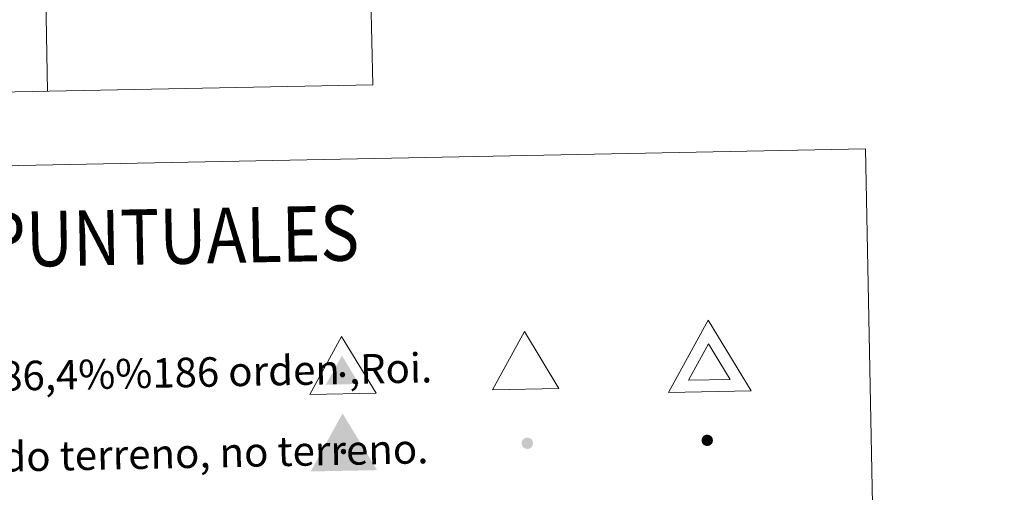
# Model space of a CAD drawing. Units: metres. Extents: x 634280 to 638793, y 713351 to 716408.
# Drawn here: x 634825 to 635092, y 715004 to 715132 of the extents above; entities that cross this region are included whole.
import ezdxf
from ezdxf.enums import TextEntityAlignment as Align

# ---------------------------------------------------------------- set-up
doc = ezdxf.new("R2010")
doc.units = ezdxf.units.M
doc.header["$MEASUREMENT"] = 0
for name, color, linetype, lineweight in [('Carátula', 7, 'Continuous', 5), ('Nivel 8', 7, 'Continuous', 5), ('Redes geodésicas y topográficas', 7, 'Continuous', 5), ('Relieve y altimetría', 7, 'Continuous', 5)]:
    doc.layers.add(name, color=color, linetype=linetype, lineweight=lineweight)
doc.styles.add('Style-arial', font='arial.shx', dxfattribs={"bigfont": 'arialbig.shx'})

# ---------------------------------------------------------------- blocks, each defined once
blk = doc.blocks.new('5PANOT')
at = {"layer": 'Relieve y altimetría', "linetype": 'Continuous', "lineweight": 5}
h = blk.add_hatch(color=1, dxfattribs=at)
edge = h.paths.add_edge_path()
edge.add_arc((0, 0), 1.56, 271.1291, 631.1291)
blk = doc.blocks.new('5PATER_1')
at = {"layer": 'Relieve y altimetría', "linetype": 'Continuous', "lineweight": 5}
h = blk.add_hatch(color=250, dxfattribs=at)
edge = h.paths.add_edge_path()
edge.add_ellipse((0, 0), major_axis=(-1.07, -1.13), ratio=0.999422, start_angle=0, end_angle=360)
blk = doc.blocks.new('5VG4OR')
at = {"layer": 'Nivel 8', "color": 250, "linetype": 'Continuous', "lineweight": 5}
blk.add_3dface([(9.12, -5.02), (-8.88, -5.38), (-0.24, 10.4)], dxfattribs=at)
blk = doc.blocks.new('5VG1OR')
at = {"layer": 'Redes geodésicas y topográficas', "linetype": 'Continuous', "lineweight": 5}
for points in [[(0, -2.62), (-0.04, -0.77), (-0.02, -0.75, -0.952348), (-0.05, 0.75), (-0.06, 0.73), (-0.15, 5.18), (-4.5, -2.71)], [(0, -2.62), (4.5, -2.53), (-0.15, 5.18), (-0.06, 0.73), (-0.05, 0.75, -1.050273), (-0.02, -0.75), (-0.04, -0.77)]]:
    blk.add_hatch(color=250, dxfattribs=at).paths.add_polyline_path(points)
h = blk.add_hatch(color=1, dxfattribs=at)
edge = h.paths.add_edge_path()
edge.add_arc((0, 0), 0.75, 1.1286, 361.1286)
at = {"layer": 'Redes geodésicas y topográficas', "color": 250, "linetype": 'Continuous', "lineweight": 5}
blk.add_3dface([(9.1, -5.04), (-8.9, -5.4), (-0.25, 10.38)], dxfattribs=at)
blk = doc.blocks.new('5VGRR')
at = {"layer": 'Redes geodésicas y topográficas', "linetype": 'Continuous', "lineweight": 5}
for color, points in [(131, [(-8.9, -5.4), (-0.25, 10.38), (-0.15, 5.18), (-4.5, -2.71), (0, -2.62), (0.15, -5.22)]), (250, [(0, -2.62), (-0.04, -0.77), (-0.02, -0.75, -0.952348), (-0.05, 0.75), (-0.06, 0.73), (-0.15, 5.18), (-4.5, -2.71)]), (250, [(0, -2.62), (4.5, -2.53), (-0.15, 5.18), (-0.06, 0.73), (-0.05, 0.75, -1.050273), (-0.02, -0.75), (-0.04, -0.77)])]:
    blk.add_hatch(color=color, dxfattribs=at).paths.add_polyline_path(points)
at = {"layer": 'Redes geodésicas y topográficas', "linetype": 'Continuous', "lineweight": 5, "extrusion": (0, 0, -1)}
blk.add_hatch(color=131, dxfattribs=at).paths.add_polyline_path([(-0.15, -5.22), (-9.1, -5.04), (0.25, 10.38), (0.15, 5.18), (-4.5, -2.53), (0, -2.62)])
at = {"layer": 'Redes geodésicas y topográficas', "linetype": 'Continuous', "lineweight": 5}
h = blk.add_hatch(color=1, dxfattribs=at)
edge = h.paths.add_edge_path()
edge.add_arc((0, 0), 0.75, 1.1286, 361.1286)
blk = doc.blocks.new('5VROI')
at = {"layer": 'Redes geodésicas y topográficas', "color": 250, "linetype": 'Continuous', "lineweight": 5}
for points in [[(11.24, -6.28), (-11.25, -6.72), (-0.45, 12.99)], [(-0.32, 6.49), (5.49, -3.14), (-5.75, -3.36)]]:
    blk.add_3dface(points, dxfattribs=at)

msp = doc.modelspace()

# ---------------------------------------------------------------- linework, layer by layer
at = {"layer": 'Carátula', "color": 7, "linetype": 'Continuous', "lineweight": 5}
for p, q in [((634914.99, 715415.83), (634920.92, 715114.73)), ((634826.73, 715414.09), (634832.66, 715112.97)), ((634656.14, 715109.49), (634920.92, 715114.73))]:
    msp.add_line(p, q, dxfattribs=at)
for points in [[(634338.45, 713350.77), (638792.59, 713438.54), (638734.08, 716407.98), (634279.94, 716320.21)], [(634608.82, 715088.52), (635054.66, 715097.3), (635087.9, 713410.55), (634642.07, 713401.76)]]:
    msp.add_3dface(points, dxfattribs=at)

# ---------------------------------------------------------------- block references
at = {"layer": 'Nivel 8', "color": 250, "linetype": 'Continuous', "lineweight": 5}
msp.add_blockref('5VG4OR', (634962.36, 715037.27), dxfattribs=at)
at = {"layer": 'Redes geodésicas y topográficas', "color": 250, "linetype": 'Continuous', "lineweight": 5}
for name, p in [('5VROI', (635012.43, 715037.84)), ('5VG1OR', (634912.72, 715035.99))]:
    msp.add_blockref(name, p, dxfattribs=at)
at = {"layer": 'Redes geodésicas y topográficas', "color": 1, "linetype": 'Continuous', "lineweight": 5}
msp.add_blockref('5VGRR', (634912.98, 715015.11), dxfattribs=at)
at = {"layer": 'Relieve y altimetría', "color": 250, "linetype": 'Continuous', "lineweight": 5}
msp.add_blockref('5PATER_1', (634962.9, 715017.36), dxfattribs=at)
at = {"layer": 'Relieve y altimetría', "color": 1, "linetype": 'Continuous', "lineweight": 5}
msp.add_blockref('5PANOT', (635011.73, 715018.16), dxfattribs=at)

# ---------------------------------------------------------------- texts
at = {"layer": 'Carátula', "color": 7, "linetype": 'Continuous', "lineweight": 5, "style": 'Style-arial', "width": 0.866666}
msp.add_text('SIGNOS PUNTUALES', height=14.9998, rotation=1.079, dxfattribs=at).set_placement((634832.13, 715072.91), align=Align.MIDDLE_CENTER)
at = {"layer": 'Carátula', "color": 7, "linetype": 'Continuous', "lineweight": 5, "style": 'Style-arial'}
for s, p in [('V%%233rtices geod%%233sicos 1%%186,4%%186 orden ,Roi.', (634620.86, 715031.68)), ('V%%233rtice red Regente. Punto acotado terreno, no terreno.', (634621.29, 715009.73))]:
    msp.add_text(s, height=7.999, rotation=1.1289, dxfattribs=at).set_placement(p, align=Align.MIDDLE_LEFT)

doc.saveas('drawing.dxf')
